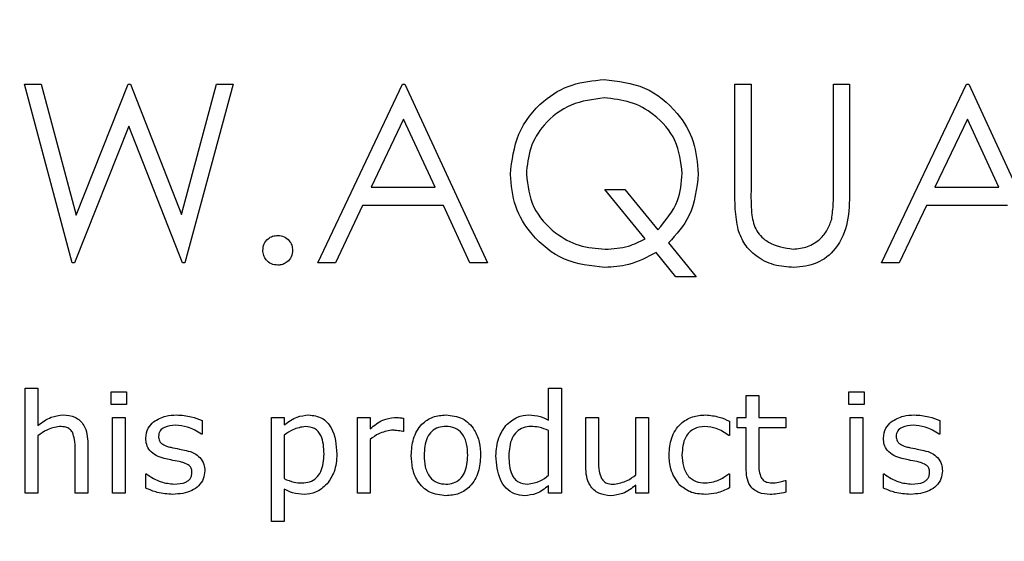
# Model space of a CAD drawing. Units: millimetres. Extents: x 20 to 1168, y 20 to 820.
# Drawn here: x 154 to 168, y 679 to 687 of the extents above; entities that cross this region are included whole.
import ezdxf

# ---------------------------------------------------------------- set-up
doc = ezdxf.new("R2010")
doc.units = ezdxf.units.MM
doc.header["$LTSCALE"] = 4

msp = doc.modelspace()

# ---------------------------------------------------------------- linework, layer by layer
at = {"color": 7, "linetype": 'Continuous', "lineweight": 25}
for p, q in [((153.867, 686.051), (154.112, 686.051)), ((154.571, 683.405), (153.867, 686.051)), ((154.112, 686.051), (154.63, 684.11)), ((154.63, 684.11), (155.4, 686.051)), ((155.4, 686.051), (155.435, 686.051)), ((155.435, 686.051), (156.19, 684.124)), ((156.19, 684.124), (156.711, 686.051)), ((156.954, 686.051), (156.24, 683.405)), ((156.711, 686.051), (156.954, 686.051)), ((158.209, 683.405), (159.464, 686.051)), ((159.464, 686.051), (159.498, 686.051)), ((159.498, 686.051), (160.719, 683.405)), ((164.382, 686.051), (164.62, 686.051)), ((164.382, 684.453), (164.382, 686.051)), ((164.62, 686.051), (164.62, 684.465)), ((165.841, 684.465), (165.841, 686.051)), ((165.841, 686.051), (166.078, 686.051)), ((166.078, 686.051), (166.078, 684.453)), ((166.553, 683.405), (167.808, 686.051)), ((167.808, 686.051), (167.842, 686.051)), ((167.842, 686.051), (169.063, 683.405)), ((159.478, 685.535), (158.999, 684.524)), ((159.944, 684.524), (159.478, 685.535)), ((167.823, 685.535), (167.343, 684.524)), ((168.289, 684.524), (167.823, 685.535)), ((155.41, 685.428), (154.605, 683.405)), ((156.206, 683.405), (155.41, 685.428)), ((158.999, 684.524), (159.944, 684.524)), ((163.053, 683.76), (162.458, 684.49)), ((162.458, 684.49), (162.754, 684.49)), ((162.754, 684.49), (163.24, 683.895)), ((167.343, 684.524), (168.289, 684.524)), ((158.87, 684.253), (158.468, 683.405)), ((160.07, 684.253), (158.87, 684.253)), ((160.461, 683.405), (160.07, 684.253)), ((167.215, 684.253), (166.812, 683.405)), ((168.414, 684.253), (167.215, 684.253)), ((163.399, 683.7), (163.806, 683.201)), ((163.509, 683.201), (163.216, 683.561)), ((154.605, 683.405), (154.571, 683.405)), ((156.24, 683.405), (156.206, 683.405)), ((158.468, 683.405), (158.209, 683.405)), ((160.719, 683.405), (160.461, 683.405)), ((166.812, 683.405), (166.553, 683.405)), ((163.806, 683.201), (163.509, 683.201)), ((153.877, 679.997), (153.877, 681.553)), ((153.877, 681.553), (154.067, 681.553)), ((154.067, 681.553), (154.067, 680.998)), ((155.149, 681.307), (155.149, 681.497)), ((155.149, 681.497), (155.377, 681.497)), ((155.377, 681.497), (155.377, 681.307)), ((161.624, 681.078), (161.624, 681.553)), ((161.624, 681.553), (161.814, 681.553)), ((161.814, 681.553), (161.814, 679.997)), ((164.548, 681.117), (164.548, 681.44)), ((164.548, 681.44), (164.738, 681.44)), ((164.738, 681.44), (164.738, 681.117)), ((166.067, 681.307), (166.067, 681.497)), ((166.067, 681.497), (166.295, 681.497)), ((166.295, 681.497), (166.295, 681.307)), ((155.377, 681.307), (155.149, 681.307)), ((166.295, 681.307), (166.067, 681.307)), ((155.168, 679.997), (155.168, 681.117)), ((155.168, 681.117), (155.358, 681.117)), ((155.358, 681.117), (155.358, 679.997)), ((156.497, 681.071), (156.497, 680.87)), ((157.523, 679.579), (157.523, 681.117)), ((157.523, 681.117), (157.712, 681.117)), ((157.712, 681.117), (157.712, 681.006)), ((158.795, 679.997), (158.795, 681.117)), ((158.795, 681.117), (158.985, 681.117)), ((158.985, 681.117), (158.985, 680.951)), ((159.478, 681.105), (159.478, 680.908)), ((162.174, 680.385), (162.174, 681.117)), ((162.174, 681.117), (162.364, 681.117)), ((162.364, 681.117), (162.364, 680.469)), ((162.915, 680.267), (162.915, 681.117)), ((162.915, 681.117), (163.105, 681.117)), ((163.105, 681.117), (163.105, 679.997)), ((164.301, 681.061), (164.301, 680.851)), ((164.415, 680.965), (164.415, 681.117)), ((164.415, 681.117), (164.548, 681.117)), ((164.738, 681.117), (165.136, 681.117)), ((165.136, 681.117), (165.136, 680.965)), ((166.086, 681.117), (166.276, 681.117)), ((166.086, 679.997), (166.086, 681.117)), ((166.276, 681.117), (166.276, 679.997)), ((167.415, 681.071), (167.415, 680.87)), ((154.067, 680.846), (154.067, 679.997)), ((156.497, 680.87), (156.487, 680.87)), ((157.712, 680.855), (157.712, 680.211)), ((159.478, 680.908), (159.468, 680.908)), ((161.624, 680.261), (161.624, 680.922)), ((164.301, 680.851), (164.291, 680.851)), ((164.548, 680.965), (164.415, 680.965)), ((164.548, 680.367), (164.548, 680.965)), ((165.136, 680.965), (164.738, 680.965)), ((164.738, 680.965), (164.738, 680.455)), ((167.415, 680.87), (167.405, 680.87)), ((154.807, 680.728), (154.807, 679.997)), ((158.985, 680.789), (158.985, 679.997)), ((154.617, 679.997), (154.617, 680.644)), ((155.662, 680.071), (155.662, 680.281)), ((155.662, 680.281), (155.672, 680.281)), ((164.291, 680.281), (164.301, 680.281)), ((164.301, 680.281), (164.301, 680.073)), ((166.579, 680.071), (166.579, 680.281)), ((166.579, 680.281), (166.59, 680.281)), ((162.915, 679.997), (162.915, 680.115)), ((165.126, 680.186), (165.136, 680.186)), ((165.136, 680.186), (165.136, 680.011)), ((154.067, 679.997), (153.877, 679.997)), ((154.807, 679.997), (154.617, 679.997)), ((155.358, 679.997), (155.168, 679.997)), ((157.712, 680.056), (157.712, 679.579)), ((158.985, 679.997), (158.795, 679.997)), ((161.624, 679.997), (161.624, 680.109)), ((161.814, 679.997), (161.624, 679.997)), ((163.105, 679.997), (162.915, 679.997)), ((166.276, 679.997), (166.086, 679.997)), ((157.712, 679.579), (157.523, 679.579))]:
    msp.add_line(p, q, dxfattribs=at)
msp.add_circle((170.861, 606.153), 97.5, dxfattribs=at)
for points, knots in [([(161.058, 684.716), (161.083, 684.921), (161.133, 685.332), (161.499, 685.799), (161.962, 686.073), (162.285, 686.103), (162.446, 686.119)], [0, 0, 0, 0, 0.279683, 0.559262, 0.779599, 1, 1, 1, 1]), ([(162.446, 686.119), (162.652, 686.096), (163.065, 686.05), (163.522, 685.671), (163.799, 685.21), (163.826, 684.887), (163.84, 684.725)], [0, 0, 0, 0, 0.279649, 0.559301, 0.779538, 1, 1, 1, 1]), ([(162.447, 685.847), (162.28, 685.826), (161.944, 685.784), (161.56, 685.49), (161.332, 685.113), (161.307, 684.849), (161.295, 684.717)], [0, 0, 0, 0, 0.279706, 0.559353, 0.779638, 1, 1, 1, 1]), ([(163.602, 684.731), (163.582, 684.899), (163.542, 685.234), (163.22, 685.597), (162.841, 685.808), (162.578, 685.834), (162.447, 685.847)], [0, 0, 0, 0, 0.279456, 0.558872, 0.779514, 1, 1, 1, 1]), ([(162.456, 683.337), (162.251, 683.36), (161.84, 683.405), (161.384, 683.779), (161.101, 684.233), (161.072, 684.555), (161.058, 684.716)], [0, 0, 0, 0, 0.279688, 0.55937, 0.779633, 1, 1, 1, 1]), ([(161.295, 684.717), (161.317, 684.549), (161.359, 684.212), (161.687, 683.854), (162.068, 683.64), (162.332, 683.619), (162.464, 683.608)], [0, 0, 0, 0, 0.279311, 0.558981, 0.779421, 1, 1, 1, 1]), ([(163.24, 683.895), (163.355, 684.032), (163.562, 684.275), (163.59, 684.592), (163.602, 684.731)], [0, 0, 0, 0, 0.559301, 1, 1, 1, 1]), ([(163.84, 684.725), (163.816, 684.507), (163.774, 684.117), (163.514, 683.827), (163.399, 683.7)], [0, 0, 0, 0, 0.559037, 1, 1, 1, 1]), ([(164.429, 683.895), (164.412, 683.998), (164.382, 684.183), (164.382, 684.37), (164.382, 684.453)], [0, 0, 0, 0, 0.559499, 1, 1, 1, 1]), ([(164.62, 684.465), (164.619, 684.4), (164.619, 684.282), (164.627, 684.165), (164.63, 684.113)], [0, 0, 0, 0, 0.560124, 1, 1, 1, 1]), ([(166.078, 684.453), (166.076, 684.305), (166.072, 684.012), (165.912, 683.621), (165.604, 683.374), (165.372, 683.349), (165.256, 683.337)], [0, 0, 0, 0, 0.281655, 0.560111, 0.78008, 1, 1, 1, 1]), ([(165.814, 684.055), (165.824, 684.131), (165.842, 684.267), (165.841, 684.405), (165.841, 684.465)], [0, 0, 0, 0, 0.5596244, 1, 1, 1, 1]), ([(164.63, 684.113), (164.647, 684.033), (164.681, 683.871), (164.907, 683.663), (165.116, 683.629), (165.243, 683.608)], [0, 0, 0, 0, 0.2810568, 0.5608207, 1, 1, 1, 1]), ([(165.243, 683.608), (165.316, 683.616), (165.462, 683.632), (165.638, 683.744), (165.759, 683.891), (165.795, 684), (165.814, 684.055)], [0, 0, 0, 0, 0.279787, 0.559377, 0.779569, 1, 1, 1, 1]), ([(157.395, 683.591), (157.398, 683.624), (157.406, 683.689), (157.466, 683.761), (157.538, 683.805), (157.589, 683.81), (157.615, 683.812)], [0, 0, 0, 0, 0.279576, 0.559284, 0.779552, 1, 1, 1, 1]), ([(157.615, 683.812), (157.648, 683.808), (157.713, 683.801), (157.784, 683.74), (157.829, 683.668), (157.833, 683.617), (157.835, 683.591)], [0, 0, 0, 0, 0.279602, 0.559212, 0.779475, 1, 1, 1, 1]), ([(162.464, 683.608), (162.58, 683.615), (162.787, 683.628), (162.972, 683.719), (163.053, 683.76)], [0, 0, 0, 0, 0.559843, 1, 1, 1, 1]), ([(165.256, 683.337), (165.156, 683.344), (164.955, 683.358), (164.702, 683.489), (164.516, 683.674), (164.458, 683.821), (164.429, 683.895)], [0, 0, 0, 0, 0.280221, 0.559914, 0.779952, 1, 1, 1, 1]), ([(157.615, 683.371), (157.583, 683.375), (157.518, 683.383), (157.446, 683.443), (157.402, 683.515), (157.397, 683.566), (157.395, 683.591)], [0, 0, 0, 0, 0.279581, 0.559143, 0.779575, 1, 1, 1, 1]), ([(157.835, 683.591), (157.832, 683.559), (157.824, 683.494), (157.764, 683.422), (157.692, 683.378), (157.641, 683.373), (157.615, 683.371)], [0, 0, 0, 0, 0.279469, 0.559358, 0.779674, 1, 1, 1, 1]), ([(163.216, 683.561), (163.082, 683.489), (162.844, 683.361), (162.575, 683.344), (162.456, 683.337)], [0, 0, 0, 0, 0.559661, 1, 1, 1, 1]), ([(154.067, 680.998), (154.129, 681.046), (154.24, 681.131), (154.378, 681.147), (154.439, 681.155)], [0, 0, 0, 0, 0.560479, 1, 1, 1, 1]), ([(154.439, 681.155), (154.5, 681.15), (154.62, 681.14), (154.788, 680.981), (154.8, 680.824), (154.807, 680.728)], [0, 0, 0, 0, 0.281022, 0.560178, 1, 1, 1, 1]), ([(155.778, 681.052), (155.837, 681.087), (155.943, 681.148), (156.065, 681.153), (156.119, 681.155)], [0, 0, 0, 0, 0.558492, 1, 1, 1, 1]), ([(156.119, 681.155), (156.192, 681.15), (156.323, 681.141), (156.444, 681.092), (156.497, 681.071)], [0, 0, 0, 0, 0.559945, 1, 1, 1, 1]), ([(157.712, 681.006), (157.773, 681.052), (157.88, 681.134), (158.014, 681.148), (158.073, 681.155)], [0, 0, 0, 0, 0.560388, 1, 1, 1, 1]), ([(158.073, 681.155), (158.141, 681.146), (158.276, 681.13), (158.466, 680.915), (158.481, 680.711), (158.491, 680.575)], [0, 0, 0, 0, 0.250024, 0.500083, 1, 1, 1, 1]), ([(159.592, 680.556), (159.597, 680.639), (159.608, 680.806), (159.725, 681.015), (159.908, 681.139), (160.04, 681.149), (160.105, 681.155)], [0, 0, 0, 0, 0.2807364, 0.5600003, 0.779715, 1, 1, 1, 1]), ([(160.105, 681.155), (160.189, 681.145), (160.357, 681.127), (160.529, 680.952), (160.608, 680.752), (160.614, 680.621), (160.617, 680.556)], [0, 0, 0, 0, 0.279307, 0.55824, 0.778852, 1, 1, 1, 1]), ([(160.992, 680.997), (161.047, 681.046), (161.144, 681.135), (161.274, 681.149), (161.331, 681.155)], [0, 0, 0, 0, 0.559229, 1, 1, 1, 1]), ([(161.331, 681.155), (161.389, 681.151), (161.491, 681.144), (161.583, 681.098), (161.624, 681.078)], [0, 0, 0, 0, 0.559375, 1, 1, 1, 1]), ([(163.409, 680.564), (163.414, 680.649), (163.425, 680.818), (163.558, 681.024), (163.749, 681.14), (163.882, 681.15), (163.948, 681.155)], [0, 0, 0, 0, 0.280577, 0.55958, 0.779499, 1, 1, 1, 1]), ([(163.948, 681.155), (164.017, 681.148), (164.14, 681.136), (164.252, 681.084), (164.301, 681.061)], [0, 0, 0, 0, 0.559315, 1, 1, 1, 1]), ([(166.696, 681.052), (166.755, 681.087), (166.861, 681.148), (166.983, 681.153), (167.037, 681.155)], [0, 0, 0, 0, 0.558492, 1, 1, 1, 1]), ([(167.037, 681.155), (167.11, 681.15), (167.24, 681.141), (167.362, 681.092), (167.415, 681.071)], [0, 0, 0, 0, 0.559945, 1, 1, 1, 1]), ([(155.662, 680.812), (155.669, 680.865), (155.681, 680.958), (155.749, 681.024), (155.778, 681.052)], [0, 0, 0, 0, 0.558762, 1, 1, 1, 1]), ([(156.102, 681.003), (156.046, 680.998), (155.961, 680.991), (155.878, 680.931), (155.854, 680.879), (155.853, 680.851), (155.852, 680.837)], [0, 0, 0, 0, 0.499598, 0.74885, 0.87433, 1, 1, 1, 1]), ([(156.487, 680.87), (156.42, 680.911), (156.301, 680.983), (156.163, 680.997), (156.102, 681.003)], [0, 0, 0, 0, 0.559889, 1, 1, 1, 1]), ([(158.985, 680.951), (159.044, 681), (159.15, 681.088), (159.286, 681.108), (159.345, 681.117)], [0, 0, 0, 0, 0.5612581, 1, 1, 1, 1]), ([(159.345, 681.117), (159.37, 681.116), (159.415, 681.116), (159.459, 681.108), (159.478, 681.105)], [0, 0, 0, 0, 0.559846, 1, 1, 1, 1]), ([(160.845, 680.548), (160.851, 680.639), (160.861, 680.803), (160.952, 680.937), (160.992, 680.997)], [0, 0, 0, 0, 0.559985, 1, 1, 1, 1]), ([(166.579, 680.812), (166.586, 680.865), (166.599, 680.958), (166.666, 681.024), (166.696, 681.052)], [0, 0, 0, 0, 0.558762, 1, 1, 1, 1]), ([(167.02, 681.003), (166.963, 680.998), (166.879, 680.991), (166.796, 680.931), (166.772, 680.879), (166.77, 680.851), (166.769, 680.837)], [0, 0, 0, 0, 0.499598, 0.74885, 0.87433, 1, 1, 1, 1]), ([(167.405, 680.87), (167.338, 680.911), (167.219, 680.983), (167.081, 680.997), (167.02, 681.003)], [0, 0, 0, 0, 0.559889, 1, 1, 1, 1]), ([(154.385, 680.984), (154.32, 680.971), (154.203, 680.948), (154.109, 680.877), (154.067, 680.846)], [0, 0, 0, 0, 0.557999, 1, 1, 1, 1]), ([(154.576, 680.899), (154.564, 680.916), (154.539, 680.949), (154.47, 680.98), (154.417, 680.982), (154.385, 680.984)], [0, 0, 0, 0, 0.279398, 0.559526, 1, 1, 1, 1]), ([(154.617, 680.644), (154.618, 680.694), (154.618, 680.781), (154.589, 680.863), (154.576, 680.899)], [0, 0, 0, 0, 0.561543, 1, 1, 1, 1]), ([(158.026, 680.984), (157.962, 680.973), (157.847, 680.954), (157.754, 680.885), (157.712, 680.855)], [0, 0, 0, 0, 0.558164, 1, 1, 1, 1]), ([(158.301, 680.575), (158.297, 680.671), (158.292, 680.79), (158.217, 680.909), (158.144, 680.971), (158.073, 680.979), (158.026, 680.984)], [0, 0, 0, 0, 0.499793, 0.625452, 0.750889, 1, 1, 1, 1]), ([(159.299, 680.927), (159.234, 680.915), (159.117, 680.895), (159.025, 680.821), (158.985, 680.789)], [0, 0, 0, 0, 0.557754, 1, 1, 1, 1]), ([(159.468, 680.908), (159.437, 680.914), (159.381, 680.926), (159.324, 680.927), (159.299, 680.927)], [0, 0, 0, 0, 0.559834, 1, 1, 1, 1]), ([(160.105, 680.984), (160.067, 680.981), (159.991, 680.976), (159.89, 680.915), (159.793, 680.777), (159.787, 680.647), (159.782, 680.556)], [0, 0, 0, 0, 0.187154, 0.373714, 0.560534, 1, 1, 1, 1]), ([(160.428, 680.556), (160.425, 680.613), (160.421, 680.726), (160.36, 680.877), (160.24, 680.972), (160.15, 680.98), (160.105, 680.984)], [0, 0, 0, 0, 0.281276, 0.560667, 0.779974, 1, 1, 1, 1]), ([(161.362, 680.984), (161.324, 680.981), (161.247, 680.975), (161.147, 680.911), (161.05, 680.771), (161.041, 680.64), (161.035, 680.548)], [0, 0, 0, 0, 0.187038, 0.373663, 0.560719, 1, 1, 1, 1]), ([(161.624, 680.922), (161.577, 680.942), (161.493, 680.978), (161.402, 680.982), (161.362, 680.984)], [0, 0, 0, 0, 0.559749, 1, 1, 1, 1]), ([(163.939, 680.984), (163.882, 680.977), (163.766, 680.965), (163.615, 680.805), (163.605, 680.655), (163.598, 680.564)], [0, 0, 0, 0, 0.280232, 0.559687, 1, 1, 1, 1]), ([(164.291, 680.851), (164.231, 680.891), (164.124, 680.963), (163.996, 680.977), (163.939, 680.984)], [0, 0, 0, 0, 0.5602785, 1, 1, 1, 1]), ([(155.935, 680.51), (155.895, 680.522), (155.816, 680.546), (155.72, 680.617), (155.669, 680.714), (155.664, 680.779), (155.662, 680.812)], [0, 0, 0, 0, 0.280761, 0.559897, 0.779779, 1, 1, 1, 1]), ([(155.852, 680.837), (155.853, 680.815), (155.856, 680.774), (155.883, 680.745), (155.895, 680.733)], [0, 0, 0, 0, 0.560281, 1, 1, 1, 1]), ([(155.895, 680.733), (155.919, 680.718), (155.962, 680.692), (156.011, 680.68), (156.033, 680.675)], [0, 0, 0, 0, 0.559083, 1, 1, 1, 1]), ([(166.852, 680.51), (166.813, 680.522), (166.733, 680.546), (166.638, 680.617), (166.586, 680.714), (166.582, 680.779), (166.579, 680.812)], [0, 0, 0, 0, 0.280761, 0.559897, 0.779779, 1, 1, 1, 1]), ([(166.769, 680.837), (166.771, 680.815), (166.774, 680.774), (166.801, 680.745), (166.813, 680.733)], [0, 0, 0, 0, 0.560281, 1, 1, 1, 1]), ([(166.813, 680.733), (166.837, 680.718), (166.88, 680.692), (166.929, 680.68), (166.95, 680.675)], [0, 0, 0, 0, 0.559083, 1, 1, 1, 1]), ([(156.033, 680.675), (156.075, 680.667), (156.15, 680.651), (156.226, 680.636), (156.259, 680.629)], [0, 0, 0, 0, 0.560013, 1, 1, 1, 1]), ([(156.259, 680.629), (156.302, 680.618), (156.377, 680.597), (156.437, 680.547), (156.463, 680.525)], [0, 0, 0, 0, 0.560251, 1, 1, 1, 1]), ([(157.975, 680.148), (158.013, 680.151), (158.089, 680.157), (158.19, 680.218), (158.288, 680.355), (158.296, 680.484), (158.301, 680.575)], [0, 0, 0, 0, 0.1871631, 0.3738075, 0.560752, 1, 1, 1, 1]), ([(158.491, 680.575), (158.485, 680.485), (158.475, 680.324), (158.385, 680.192), (158.345, 680.134)], [0, 0, 0, 0, 0.560292, 1, 1, 1, 1]), ([(160.105, 679.959), (160.022, 679.968), (159.854, 679.986), (159.68, 680.159), (159.602, 680.36), (159.595, 680.491), (159.592, 680.556)], [0, 0, 0, 0, 0.279446, 0.558206, 0.778832, 1, 1, 1, 1]), ([(159.782, 680.556), (159.784, 680.499), (159.789, 680.386), (159.852, 680.236), (159.971, 680.141), (160.061, 680.133), (160.105, 680.129)], [0, 0, 0, 0, 0.281175, 0.560654, 0.779989, 1, 1, 1, 1]), ([(160.105, 680.129), (160.143, 680.132), (160.219, 680.138), (160.318, 680.2), (160.415, 680.336), (160.422, 680.465), (160.428, 680.556)], [0, 0, 0, 0, 0.18712, 0.373724, 0.560665, 1, 1, 1, 1]), ([(160.617, 680.556), (160.612, 680.473), (160.602, 680.307), (160.484, 680.099), (160.302, 679.975), (160.171, 679.964), (160.105, 679.959)], [0, 0, 0, 0, 0.280729, 0.560047, 0.779756, 1, 1, 1, 1]), ([(163.559, 680.122), (163.508, 680.197), (163.417, 680.331), (163.411, 680.493), (163.409, 680.564)], [0, 0, 0, 0, 0.557883, 1, 1, 1, 1]), ([(163.598, 680.564), (163.601, 680.507), (163.607, 680.393), (163.679, 680.246), (163.804, 680.159), (163.894, 680.152), (163.939, 680.148)], [0, 0, 0, 0, 0.2810394, 0.5602566, 0.7797029, 1, 1, 1, 1]), ([(166.95, 680.675), (166.993, 680.667), (167.068, 680.651), (167.144, 680.636), (167.177, 680.629)], [0, 0, 0, 0, 0.560013, 1, 1, 1, 1]), ([(167.177, 680.629), (167.219, 680.618), (167.295, 680.597), (167.355, 680.547), (167.381, 680.525)], [0, 0, 0, 0, 0.560251, 1, 1, 1, 1]), ([(156.159, 680.463), (156.117, 680.471), (156.042, 680.486), (155.968, 680.503), (155.935, 680.51)], [0, 0, 0, 0, 0.5600105, 1, 1, 1, 1]), ([(156.307, 680.405), (156.281, 680.42), (156.234, 680.447), (156.182, 680.458), (156.159, 680.463)], [0, 0, 0, 0, 0.558841, 1, 1, 1, 1]), ([(156.345, 680.304), (156.344, 680.325), (156.342, 680.363), (156.318, 680.392), (156.307, 680.405)], [0, 0, 0, 0, 0.560503, 1, 1, 1, 1]), ([(156.463, 680.525), (156.487, 680.492), (156.53, 680.433), (156.534, 680.361), (156.535, 680.328)], [0, 0, 0, 0, 0.558339, 1, 1, 1, 1]), ([(161.271, 679.959), (161.22, 679.963), (161.118, 679.973), (160.99, 680.065), (160.866, 680.253), (160.854, 680.426), (160.845, 680.548)], [0, 0, 0, 0, 0.186809, 0.373375, 0.560519, 1, 1, 1, 1]), ([(161.035, 680.548), (161.04, 680.451), (161.045, 680.329), (161.119, 680.205), (161.194, 680.142), (161.267, 680.134), (161.315, 680.129)], [0, 0, 0, 0, 0.499845, 0.625453, 0.750879, 1, 1, 1, 1]), ([(162.364, 680.469), (162.363, 680.42), (162.362, 680.332), (162.392, 680.251), (162.406, 680.215)], [0, 0, 0, 0, 0.56153, 1, 1, 1, 1]), ([(164.738, 680.455), (164.736, 680.411), (164.732, 680.332), (164.759, 680.258), (164.771, 680.226)], [0, 0, 0, 0, 0.562041, 1, 1, 1, 1]), ([(167.077, 680.463), (167.035, 680.471), (166.96, 680.486), (166.885, 680.503), (166.852, 680.51)], [0, 0, 0, 0, 0.56001, 1, 1, 1, 1]), ([(167.224, 680.405), (167.199, 680.42), (167.152, 680.447), (167.1, 680.458), (167.077, 680.463)], [0, 0, 0, 0, 0.558841, 1, 1, 1, 1]), ([(167.263, 680.304), (167.262, 680.325), (167.26, 680.363), (167.235, 680.392), (167.224, 680.405)], [0, 0, 0, 0, 0.560503, 1, 1, 1, 1]), ([(167.381, 680.525), (167.405, 680.492), (167.448, 680.433), (167.451, 680.361), (167.453, 680.328)], [0, 0, 0, 0, 0.5583394, 1, 1, 1, 1]), ([(155.672, 680.281), (155.742, 680.235), (155.867, 680.153), (156.015, 680.137), (156.08, 680.129)], [0, 0, 0, 0, 0.559967, 1, 1, 1, 1]), ([(156.535, 680.328), (156.531, 680.287), (156.523, 680.205), (156.448, 680.102), (156.301, 679.997), (156.161, 679.985), (156.063, 679.978)], [0, 0, 0, 0, 0.186872, 0.373682, 0.560925, 1, 1, 1, 1]), ([(156.08, 680.129), (156.141, 680.133), (156.217, 680.137), (156.295, 680.183), (156.326, 680.217), (156.343, 680.259), (156.344, 680.289), (156.345, 680.304)], [0, 0, 0, 0, 0.498923, 0.624359, 0.749487, 0.874585, 1, 1, 1, 1]), ([(161.315, 680.129), (161.379, 680.14), (161.492, 680.16), (161.584, 680.23), (161.624, 680.261)], [0, 0, 0, 0, 0.558236, 1, 1, 1, 1]), ([(162.544, 679.959), (162.483, 679.964), (162.362, 679.975), (162.232, 680.097), (162.181, 680.244), (162.177, 680.338), (162.174, 680.385)], [0, 0, 0, 0, 0.2798371, 0.5580374, 0.7786703, 1, 1, 1, 1]), ([(162.598, 680.129), (162.663, 680.142), (162.779, 680.165), (162.873, 680.236), (162.915, 680.267)], [0, 0, 0, 0, 0.558245, 1, 1, 1, 1]), ([(164.159, 680.2), (164.184, 680.213), (164.231, 680.238), (164.273, 680.268), (164.291, 680.281)], [0, 0, 0, 0, 0.560007, 1, 1, 1, 1]), ([(164.904, 679.978), (164.847, 679.981), (164.734, 679.988), (164.6, 680.093), (164.553, 680.234), (164.55, 680.323), (164.548, 680.367)], [0, 0, 0, 0, 0.2805429, 0.5581503, 0.7786658, 1, 1, 1, 1]), ([(166.59, 680.281), (166.66, 680.235), (166.785, 680.153), (166.933, 680.137), (166.998, 680.129)], [0, 0, 0, 0, 0.559967, 1, 1, 1, 1]), ([(167.453, 680.328), (167.449, 680.287), (167.441, 680.205), (167.366, 680.102), (167.219, 679.997), (167.079, 679.985), (166.981, 679.978)], [0, 0, 0, 0, 0.186872, 0.373682, 0.560925, 1, 1, 1, 1]), ([(166.998, 680.129), (167.059, 680.133), (167.135, 680.137), (167.213, 680.183), (167.243, 680.217), (167.261, 680.259), (167.262, 680.289), (167.263, 680.304)], [0, 0, 0, 0, 0.498923, 0.624359, 0.749487, 0.874585, 1, 1, 1, 1]), ([(157.712, 680.211), (157.759, 680.191), (157.843, 680.154), (157.935, 680.15), (157.975, 680.148)], [0, 0, 0, 0, 0.5598945, 1, 1, 1, 1]), ([(158.345, 680.134), (158.291, 680.084), (158.194, 679.996), (158.064, 679.983), (158.007, 679.978)], [0, 0, 0, 0, 0.559205, 1, 1, 1, 1]), ([(162.406, 680.215), (162.418, 680.198), (162.443, 680.164), (162.512, 680.131), (162.565, 680.13), (162.598, 680.129)], [0, 0, 0, 0, 0.27985, 0.559257, 1, 1, 1, 1]), ([(162.915, 680.115), (162.853, 680.067), (162.742, 679.981), (162.604, 679.965), (162.544, 679.959)], [0, 0, 0, 0, 0.560843, 1, 1, 1, 1]), ([(163.948, 679.978), (163.867, 679.983), (163.722, 679.992), (163.609, 680.082), (163.559, 680.122)], [0, 0, 0, 0, 0.5603448, 1, 1, 1, 1]), ([(163.939, 680.148), (163.982, 680.152), (164.058, 680.157), (164.128, 680.187), (164.159, 680.2)], [0, 0, 0, 0, 0.559775, 1, 1, 1, 1]), ([(164.771, 680.226), (164.782, 680.209), (164.805, 680.177), (164.872, 680.15), (164.923, 680.149), (164.953, 680.148)], [0, 0, 0, 0, 0.27954, 0.558865, 1, 1, 1, 1]), ([(164.953, 680.148), (164.987, 680.152), (165.046, 680.157), (165.101, 680.177), (165.126, 680.186)], [0, 0, 0, 0, 0.5595696, 1, 1, 1, 1]), ([(156.063, 679.978), (155.985, 679.983), (155.846, 679.992), (155.718, 680.047), (155.662, 680.071)], [0, 0, 0, 0, 0.5595671, 1, 1, 1, 1]), ([(158.007, 679.978), (157.949, 679.981), (157.845, 679.988), (157.753, 680.035), (157.712, 680.056)], [0, 0, 0, 0, 0.5595, 1, 1, 1, 1]), ([(161.624, 680.109), (161.565, 680.062), (161.461, 679.978), (161.329, 679.965), (161.271, 679.959)], [0, 0, 0, 0, 0.560324, 1, 1, 1, 1]), ([(164.301, 680.073), (164.238, 680.044), (164.126, 679.991), (164.002, 679.982), (163.948, 679.978)], [0, 0, 0, 0, 0.560375, 1, 1, 1, 1]), ([(165.136, 680.011), (165.094, 680.001), (165.017, 679.983), (164.939, 679.979), (164.904, 679.978)], [0, 0, 0, 0, 0.560003, 1, 1, 1, 1]), ([(166.981, 679.978), (166.903, 679.983), (166.764, 679.992), (166.636, 680.047), (166.579, 680.071)], [0, 0, 0, 0, 0.5595671, 1, 1, 1, 1])]:
    msp.add_open_spline(points, degree=3, knots=knots, dxfattribs=at)

doc.saveas('drawing.dxf')
